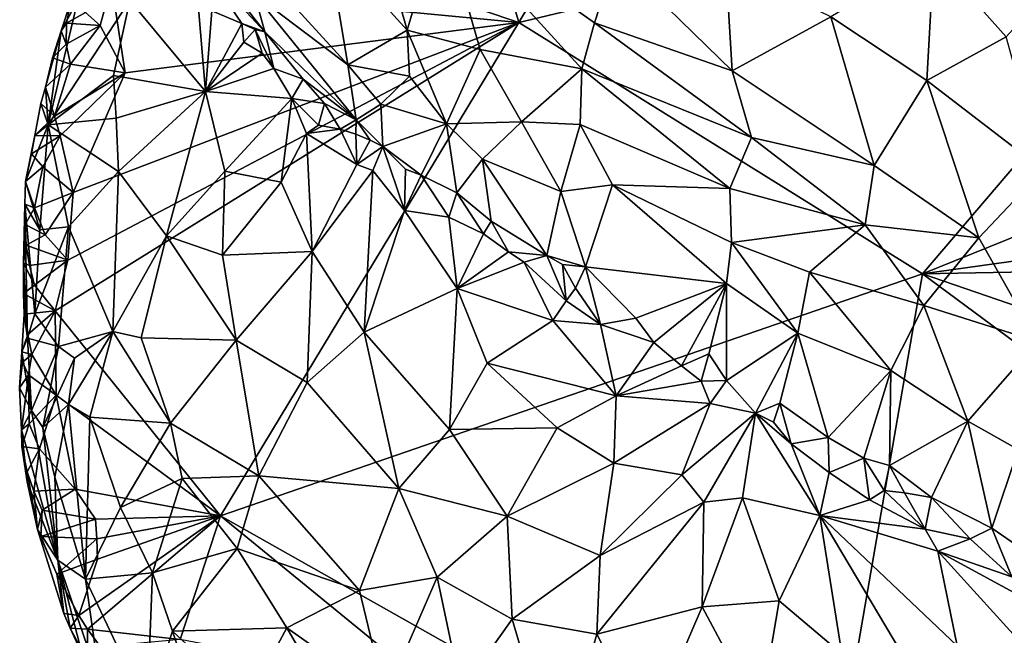
# Model space of a CAD drawing. Units: metres. Extents: x 27.2 to 29.1, y -9.1 to 15.
# Drawn here: x 27.3 to 28.4, y -3.6 to -2.9 of the extents above; entities that cross this region are included whole.
import ezdxf

# ---------------------------------------------------------------- set-up
doc = ezdxf.new("R2010")
doc.units = ezdxf.units.M

msp = doc.modelspace()

# ---------------------------------------------------------------- linework, layer by layer
at = {"layer": '1'}
for points in [[(27.8179, -2.8721, -1.4741), (27.723, -2.5458, -1.4649), (28.231, -2.1709, -1.5209)], [(27.8179, -2.8721, -1.4741), (28.231, -2.1709, -1.5209), (28.6804, -2.666, -1.569)], [(27.723, -2.5458, -1.4649), (27.8179, -2.8721, -1.4741), (27.4147, -2.736, -1.4368)], [(28.2666, -3.1515, -1.5157), (27.8179, -2.8721, -1.4741), (28.6804, -2.666, -1.569)], [(28.2666, -3.1515, -1.5157), (28.6804, -2.666, -1.569), (28.817, -2.9291, -1.5838)], [(27.6438, -2.706, -0.7622), (27.6051, -2.7829, -0.8097), (27.6938, -2.8807, -0.7677)], [(27.6438, -2.706, -0.7622), (27.6938, -2.8807, -0.7677), (27.7315, -2.7517, -0.711)], [(27.4038, -2.7151, -1.1238), (27.464, -2.8054, -1.1535), (27.5357, -2.8827, -1.0285)], [(27.5242, -2.8408, -0.9653), (27.4038, -2.7151, -1.1238), (27.5357, -2.8827, -1.0285)], [(27.365, -2.8288, -1.4305), (27.4147, -2.736, -1.4368), (27.8179, -2.8721, -1.4741)], [(27.6938, -2.8807, -0.7677), (27.7748, -2.902, -0.7173), (27.7315, -2.7517, -0.711)], [(27.7315, -2.7517, -0.711), (27.7748, -2.902, -0.7173), (27.888, -2.9236, -0.6655)], [(27.7315, -2.7517, -0.711), (27.888, -2.9236, -0.6655), (27.9019, -2.8726, -0.6516)], [(27.9259, -2.7995, -0.6369), (27.7315, -2.7517, -0.711), (27.9019, -2.8726, -0.6516)], [(27.6051, -2.7829, -0.8097), (27.564, -2.8497, -0.9011), (27.6279, -2.9193, -0.867)], [(27.6051, -2.7829, -0.8097), (27.6279, -2.9193, -0.867), (27.6938, -2.8807, -0.7677)], [(27.9259, -2.7995, -0.6369), (27.9019, -2.8726, -0.6516), (28.0552, -2.9259, -0.6196)], [(27.9259, -2.7995, -0.6369), (28.0552, -2.9259, -0.6196), (28.0482, -2.8089, -0.6131)], [(28.1648, -2.8659, -0.6077), (28.2715, -2.9368, -0.619), (28.2792, -2.7976, -0.6242)], [(28.2792, -2.7976, -0.6242), (28.2715, -2.9368, -0.619), (28.3597, -2.888, -0.6343)], [(28.2792, -2.7976, -0.6242), (28.3597, -2.888, -0.6343), (28.4221, -2.8187, -0.6686)], [(27.464, -2.8054, -1.1535), (27.4766, -2.8592, -1.1543), (27.5102, -2.8733, -1.1118)], [(27.5357, -2.8827, -1.0285), (27.464, -2.8054, -1.1535), (27.5102, -2.8733, -1.1118)], [(28.0482, -2.8089, -0.6131), (28.0552, -2.9259, -0.6196), (28.1648, -2.8659, -0.6077)], [(27.3362, -2.8611, -1.4196), (27.365, -2.8288, -1.4305), (27.3524, -2.8754, -1.4264)], [(27.3803, -2.9283, -1.4307), (27.3524, -2.8754, -1.4264), (27.365, -2.8288, -1.4305)], [(27.3803, -2.9283, -1.4307), (27.365, -2.8288, -1.4305), (27.8179, -2.8721, -1.4741)], [(27.564, -2.8497, -0.9011), (27.5242, -2.8408, -0.9653), (27.6279, -2.9193, -0.867)], [(27.5242, -2.8408, -0.9653), (27.5357, -2.8827, -1.0285), (27.6373, -2.9804, -0.9518)], [(27.5242, -2.8408, -0.9653), (27.6373, -2.9804, -0.9518), (27.6279, -2.9193, -0.867)], [(27.3091, -2.8815, -1.3789), (27.2949, -2.9861, -1.3242), (27.3278, -2.8471, -1.3602)], [(27.3278, -2.8471, -1.3602), (27.2949, -2.9861, -1.3242), (27.3856, -2.8478, -1.265)], [(27.2949, -2.9861, -1.3242), (27.3675, -2.9311, -1.2192), (27.3856, -2.8478, -1.265)], [(27.3204, -2.8475, -1.3937), (27.3091, -2.8815, -1.3789), (27.3278, -2.8471, -1.3602)], [(27.315, -2.8727, -1.4026), (27.3091, -2.8815, -1.3789), (27.3204, -2.8475, -1.3937)], [(27.3362, -2.8611, -1.4196), (27.315, -2.8727, -1.4026), (27.3204, -2.8475, -1.3937)], [(27.3856, -2.8478, -1.265), (27.3675, -2.9311, -1.2192), (27.4698, -2.949, -1.0945)], [(27.3856, -2.8478, -1.265), (27.4698, -2.949, -1.0945), (27.4612, -2.8476, -1.1778)], [(27.4612, -2.8476, -1.1778), (27.4698, -2.949, -1.0945), (27.4766, -2.8592, -1.1543)], [(27.3362, -2.8611, -1.4196), (27.3524, -2.8754, -1.4264), (27.315, -2.8727, -1.4026)], [(27.4766, -2.8592, -1.1543), (27.4698, -2.949, -1.0945), (27.5102, -2.8733, -1.1118)], [(28.1648, -2.8659, -0.6077), (28.0552, -2.9259, -0.6196), (28.213, -3.031, -0.6221)], [(28.1648, -2.8659, -0.6077), (28.213, -3.031, -0.6221), (28.2715, -2.9368, -0.619)], [(27.3025, -3.1928, -1.4153), (27.3165, -3.1365, -1.4168), (27.8179, -2.8721, -1.4741)], [(27.3025, -3.1928, -1.4153), (27.8179, -2.8721, -1.4741), (27.4864, -3.4207, -1.4289)], [(27.3149, -2.8963, -1.4099), (27.3091, -2.8815, -1.3789), (27.315, -2.8727, -1.4026)], [(27.3524, -2.8754, -1.4264), (27.3149, -2.8963, -1.4099), (27.315, -2.8727, -1.4026)], [(27.3524, -2.8754, -1.4264), (27.3197, -2.9185, -1.4159), (27.3149, -2.8963, -1.4099)], [(27.3165, -3.1365, -1.4168), (27.3224, -3.0612, -1.4185), (27.8179, -2.8721, -1.4741)], [(27.3197, -2.9185, -1.4159), (27.3524, -2.8754, -1.4264), (27.3803, -2.9283, -1.4307)], [(27.3224, -3.0612, -1.4185), (27.3803, -2.9283, -1.4307), (27.8179, -2.8721, -1.4741)], [(27.5102, -2.8733, -1.1118), (27.4698, -2.949, -1.0945), (27.5121, -2.8941, -1.1002)], [(27.4864, -3.4207, -1.4289), (27.8179, -2.8721, -1.4741), (28.2666, -3.1515, -1.5157)], [(27.5357, -2.8827, -1.0285), (27.5102, -2.8733, -1.1118), (27.5248, -2.88, -1.0733)], [(27.5102, -2.8733, -1.1118), (27.5121, -2.8941, -1.1002), (27.5248, -2.88, -1.0733)], [(27.888, -2.9236, -0.6655), (28.0767, -3.0001, -0.6264), (27.9019, -2.8726, -0.6516)], [(27.9019, -2.8726, -0.6516), (28.0767, -3.0001, -0.6264), (28.0552, -2.9259, -0.6196)], [(27.2917, -2.9439, -1.3953), (27.2949, -2.9861, -1.3242), (27.3091, -2.8815, -1.3789)], [(27.2997, -2.9116, -1.3927), (27.2917, -2.9439, -1.3953), (27.3091, -2.8815, -1.3789)], [(27.2997, -2.9116, -1.3927), (27.3091, -2.8815, -1.3789), (27.3149, -2.8963, -1.4099)], [(27.5248, -2.88, -1.0733), (27.5121, -2.8941, -1.1002), (27.5326, -2.9061, -1.0694)], [(27.5248, -2.88, -1.0733), (27.5326, -2.9061, -1.0694), (27.5455, -2.9232, -1.0512)], [(27.5357, -2.8827, -1.0285), (27.5248, -2.88, -1.0733), (27.5455, -2.9232, -1.0512)], [(27.5357, -2.8827, -1.0285), (27.5455, -2.9232, -1.0512), (27.5781, -2.9353, -1.0034)], [(27.6373, -2.9804, -0.9518), (27.5357, -2.8827, -1.0285), (27.5781, -2.9353, -1.0034)], [(27.6938, -2.8807, -0.7677), (27.6279, -2.9193, -0.867), (27.6966, -2.9319, -0.7958)], [(27.6938, -2.8807, -0.7677), (27.6966, -2.9319, -0.7958), (27.7375, -2.9849, -0.7883)], [(27.6938, -2.8807, -0.7677), (27.7375, -2.9849, -0.7883), (27.7748, -2.902, -0.7173)], [(28.2715, -2.9368, -0.619), (28.4007, -3.0358, -0.6493), (28.3597, -2.888, -0.6343)], [(27.3197, -2.9185, -1.4159), (27.2997, -2.9116, -1.3927), (27.3149, -2.8963, -1.4099)], [(27.5121, -2.8941, -1.1002), (27.4698, -2.949, -1.0945), (27.5326, -2.9061, -1.0694)], [(27.5326, -2.9061, -1.0694), (27.4698, -2.949, -1.0945), (27.5455, -2.9232, -1.0512)], [(27.7748, -2.902, -0.7173), (27.7375, -2.9849, -0.7883), (27.8208, -2.9825, -0.7198)], [(27.7748, -2.902, -0.7173), (27.8208, -2.9825, -0.7198), (27.888, -2.9236, -0.6655)], [(27.2997, -2.9116, -1.3927), (27.3197, -2.9185, -1.4159), (27.2917, -2.9439, -1.3953)], [(27.2917, -2.9439, -1.3953), (27.3197, -2.9185, -1.4159), (27.3018, -2.9763, -1.4125)], [(27.3197, -2.9185, -1.4159), (27.3803, -2.9283, -1.4307), (27.3018, -2.9763, -1.4125)], [(27.6647, -2.963, -0.8636), (27.6279, -2.9193, -0.867), (27.6373, -2.9804, -0.9518)], [(27.6279, -2.9193, -0.867), (27.6647, -2.963, -0.8636), (27.6966, -2.9319, -0.7958)], [(27.3675, -2.9311, -1.2192), (27.2949, -2.9861, -1.3242), (27.3702, -2.9784, -1.1849)], [(27.3803, -2.9283, -1.4307), (27.3083, -2.998, -1.418), (27.3018, -2.9763, -1.4125)], [(27.3224, -3.0612, -1.4185), (27.3083, -2.998, -1.418), (27.3803, -2.9283, -1.4307)], [(27.3675, -2.9311, -1.2192), (27.3702, -2.9784, -1.1849), (27.4698, -2.949, -1.0945)], [(27.4698, -2.949, -1.0945), (27.5658, -2.9567, -1.0235), (27.5455, -2.9232, -1.0512)], [(27.5455, -2.9232, -1.0512), (27.5658, -2.9567, -1.0235), (27.5781, -2.9353, -1.0034)], [(27.6966, -2.9319, -0.7958), (27.6647, -2.963, -0.8636), (27.7375, -2.9849, -0.7883)], [(27.888, -2.9236, -0.6655), (27.8208, -2.9825, -0.7198), (27.8862, -2.9857, -0.6842)], [(27.888, -2.9236, -0.6655), (27.8862, -2.9857, -0.6842), (28.0525, -3.0567, -0.6443)], [(27.888, -2.9236, -0.6655), (28.0525, -3.0567, -0.6443), (28.0767, -3.0001, -0.6264)], [(28.0552, -2.9259, -0.6196), (28.0767, -3.0001, -0.6264), (28.213, -3.031, -0.6221)], [(28.8321, -3.0727, -1.5824), (28.2666, -3.1515, -1.5157), (28.817, -2.9291, -1.5838)], [(27.2917, -2.9439, -1.3953), (27.2868, -2.9621, -1.3862), (27.2949, -2.9861, -1.3242)], [(27.2868, -2.9621, -1.3862), (27.2917, -2.9439, -1.3953), (27.3018, -2.9763, -1.4125)], [(27.5781, -2.9353, -1.0034), (27.5658, -2.9567, -1.0235), (27.6019, -2.9622, -0.9879)], [(27.6373, -2.9804, -0.9518), (27.5781, -2.9353, -1.0034), (27.6019, -2.9622, -0.9879)], [(28.213, -3.031, -0.6221), (28.3294, -3.1116, -0.6424), (28.2715, -2.9368, -0.619)], [(28.2715, -2.9368, -0.619), (28.3294, -3.1116, -0.6424), (28.4007, -3.0358, -0.6493)], [(27.3702, -2.9784, -1.1849), (27.3729, -3.0378, -1.1431), (27.4698, -2.949, -1.0945)], [(27.3729, -3.0378, -1.1431), (27.4264, -3.1092, -1.0441), (27.4698, -2.949, -1.0945)], [(27.4698, -2.949, -1.0945), (27.4264, -3.1092, -1.0441), (27.491, -3.0376, -1.0209)], [(27.4698, -2.949, -1.0945), (27.491, -3.0376, -1.0209), (27.5658, -2.9567, -1.0235)], [(27.2868, -2.9621, -1.3862), (27.2799, -2.9977, -1.3692), (27.2949, -2.9861, -1.3242)], [(27.2799, -2.9977, -1.3692), (27.2868, -2.9621, -1.3862), (27.3018, -2.9763, -1.4125)], [(27.5658, -2.9567, -1.0235), (27.491, -3.0376, -1.0209), (27.5538, -3.0496, -0.9724)], [(27.5658, -2.9567, -1.0235), (27.5538, -3.0496, -0.9724), (27.5819, -2.9954, -0.9953)], [(27.5658, -2.9567, -1.0235), (27.5819, -2.9954, -0.9953), (27.5953, -2.9863, -0.9922)], [(27.5658, -2.9567, -1.0235), (27.5953, -2.9863, -0.9922), (27.6019, -2.9622, -0.9879)], [(27.6019, -2.9622, -0.9879), (27.5953, -2.9863, -0.9922), (27.6192, -2.9906, -0.9846)], [(27.6019, -2.9622, -0.9879), (27.6192, -2.9906, -0.9846), (27.6373, -2.9804, -0.9518)], [(27.6647, -2.963, -0.8636), (27.6373, -2.9804, -0.9518), (27.6669, -3.0099, -0.9303)], [(27.6647, -2.963, -0.8636), (27.6669, -3.0099, -0.9303), (27.7375, -2.9849, -0.7883)], [(27.3083, -2.998, -1.418), (27.2799, -2.9977, -1.3692), (27.3018, -2.9763, -1.4125)], [(27.2696, -3.0488, -1.3804), (27.2949, -2.9861, -1.3242), (27.2799, -2.9977, -1.3692)], [(27.2949, -2.9861, -1.3242), (27.2696, -3.0488, -1.3804), (27.2855, -3.1027, -1.2899)], [(27.2855, -3.1027, -1.2899), (27.3173, -3.0992, -1.2113), (27.2949, -2.9861, -1.3242)], [(27.2949, -2.9861, -1.3242), (27.3729, -3.0378, -1.1431), (27.3702, -2.9784, -1.1849)], [(27.2949, -2.9861, -1.3242), (27.3173, -3.0992, -1.2113), (27.3729, -3.0378, -1.1431)], [(27.6192, -2.9906, -0.9846), (27.5953, -2.9863, -0.9922), (27.5819, -2.9954, -0.9953)], [(27.6368, -2.9965, -0.9705), (27.6373, -2.9804, -0.9518), (27.6192, -2.9906, -0.9846)], [(27.6373, -2.9804, -0.9518), (27.6368, -2.9965, -0.9705), (27.6528, -3.003, -0.9549)], [(27.6373, -2.9804, -0.9518), (27.6528, -3.003, -0.9549), (27.6669, -3.0099, -0.9303)], [(27.7375, -2.9849, -0.7883), (27.6669, -3.0099, -0.9303), (27.7094, -3.0421, -0.893)], [(27.7375, -2.9849, -0.7883), (27.7094, -3.0421, -0.893), (27.7491, -3.0617, -0.8632)], [(27.7375, -2.9849, -0.7883), (27.7774, -3.0243, -0.7832), (27.8208, -2.9825, -0.7198)], [(27.7375, -2.9849, -0.7883), (27.7491, -3.0617, -0.8632), (27.7774, -3.0243, -0.7832)], [(27.8208, -2.9825, -0.7198), (27.7774, -3.0243, -0.7832), (27.8645, -3.0599, -0.735)], [(27.8862, -2.9857, -0.6842), (27.8208, -2.9825, -0.7198), (27.8645, -3.0599, -0.735)], [(27.8862, -2.9857, -0.6842), (27.8645, -3.0599, -0.735), (27.9219, -3.0527, -0.6924)], [(27.8862, -2.9857, -0.6842), (27.9219, -3.0527, -0.6924), (28.0525, -3.0567, -0.6443)], [(27.2762, -3.0182, -1.381), (27.2696, -3.0488, -1.3804), (27.2799, -2.9977, -1.3692)], [(27.3083, -2.998, -1.418), (27.2762, -3.0182, -1.381), (27.2799, -2.9977, -1.3692)], [(27.2762, -3.0182, -1.381), (27.3083, -2.998, -1.418), (27.2889, -3.0327, -1.4078)], [(27.3083, -2.998, -1.418), (27.3224, -3.0612, -1.4185), (27.2889, -3.0327, -1.4078)], [(27.5538, -3.0496, -0.9724), (27.5882, -3.1269, -0.9096), (27.5819, -2.9954, -0.9953)], [(27.5819, -2.9954, -0.9953), (27.638, -3.0301, -0.9461), (27.6192, -2.9906, -0.9846)], [(27.5819, -2.9954, -0.9953), (27.5882, -3.1269, -0.9096), (27.638, -3.0301, -0.9461)], [(27.6368, -2.9965, -0.9705), (27.6192, -2.9906, -0.9846), (27.638, -3.0301, -0.9461)], [(27.6368, -2.9965, -0.9705), (27.638, -3.0301, -0.9461), (27.6528, -3.003, -0.9549)], [(27.6528, -3.003, -0.9549), (27.638, -3.0301, -0.9461), (27.6669, -3.0099, -0.9303)], [(28.0767, -3.0001, -0.6264), (28.0525, -3.0567, -0.6443), (28.2029, -3.0973, -0.6323)], [(28.0767, -3.0001, -0.6264), (28.2029, -3.0973, -0.6323), (28.213, -3.031, -0.6221)], [(27.2696, -3.0488, -1.3804), (27.2762, -3.0182, -1.381), (27.2889, -3.0327, -1.4078)], [(27.638, -3.0301, -0.9461), (27.6557, -3.0366, -0.9335), (27.6669, -3.0099, -0.9303)], [(27.6557, -3.0366, -0.9335), (27.691, -3.0811, -0.8955), (27.6669, -3.0099, -0.9303)], [(27.6669, -3.0099, -0.9303), (27.691, -3.0811, -0.8955), (27.6919, -3.0354, -0.9084)], [(27.6669, -3.0099, -0.9303), (27.6919, -3.0354, -0.9084), (27.7094, -3.0421, -0.893)], [(27.638, -3.0301, -0.9461), (27.5882, -3.1269, -0.9096), (27.6557, -3.0366, -0.9335)], [(27.7491, -3.0617, -0.8632), (27.7872, -3.0931, -0.8497), (27.7774, -3.0243, -0.7832)], [(27.7872, -3.0931, -0.8497), (27.849, -3.1311, -0.8152), (27.7774, -3.0243, -0.7832)], [(27.7774, -3.0243, -0.7832), (27.849, -3.1311, -0.8152), (27.8645, -3.0599, -0.735)], [(28.213, -3.031, -0.6221), (28.2029, -3.0973, -0.6323), (28.3294, -3.1116, -0.6424)], [(27.2796, -3.0782, -1.3979), (27.2696, -3.0488, -1.3804), (27.2889, -3.0327, -1.4078)], [(27.2796, -3.0782, -1.3979), (27.2889, -3.0327, -1.4078), (27.3224, -3.0612, -1.4185)], [(27.3173, -3.0992, -1.2113), (27.3665, -3.2157, -1.0828), (27.3729, -3.0378, -1.1431)], [(27.3729, -3.0378, -1.1431), (27.3665, -3.2157, -1.0828), (27.4264, -3.1092, -1.0441)], [(27.4264, -3.1092, -1.0441), (27.4884, -3.1307, -0.9736), (27.491, -3.0376, -1.0209)], [(27.491, -3.0376, -1.0209), (27.4884, -3.1307, -0.9736), (27.5538, -3.0496, -0.9724)], [(27.5882, -3.1269, -0.9096), (27.6459, -3.2164, -0.8373), (27.6557, -3.0366, -0.9335)], [(27.6557, -3.0366, -0.9335), (27.6459, -3.2164, -0.8373), (27.691, -3.0811, -0.8955)], [(27.6919, -3.0354, -0.9084), (27.691, -3.0811, -0.8955), (27.7094, -3.0421, -0.893)], [(27.691, -3.0811, -0.8955), (27.7402, -3.0887, -0.8767), (27.7094, -3.0421, -0.893)], [(27.7491, -3.0617, -0.8632), (27.7094, -3.0421, -0.893), (27.7402, -3.0887, -0.8767)], [(28.3294, -3.1116, -0.6424), (28.3944, -3.227, -0.6758), (28.4007, -3.0358, -0.6493)], [(27.2796, -3.0782, -1.3979), (27.269, -3.0741, -1.3719), (27.2696, -3.0488, -1.3804)], [(27.2696, -3.0488, -1.3804), (27.269, -3.0741, -1.3719), (27.2855, -3.1027, -1.2899)], [(27.5538, -3.0496, -0.9724), (27.4884, -3.1307, -0.9736), (27.5882, -3.1269, -0.9096)], [(27.8645, -3.0599, -0.735), (27.8919, -3.1439, -0.7894), (27.9219, -3.0527, -0.6924)], [(27.9219, -3.0527, -0.6924), (27.8919, -3.1439, -0.7894), (28.0486, -3.1623, -0.6912)], [(27.9219, -3.0527, -0.6924), (28.0486, -3.1623, -0.6912), (28.0542, -3.1168, -0.6635)], [(28.0542, -3.1168, -0.6635), (28.0525, -3.0567, -0.6443), (27.9219, -3.0527, -0.6924)], [(27.2913, -3.1083, -1.4059), (27.2796, -3.0782, -1.3979), (27.3224, -3.0612, -1.4185)], [(27.2913, -3.1083, -1.4059), (27.3224, -3.0612, -1.4185), (27.3165, -3.1365, -1.4168)], [(27.7491, -3.0617, -0.8632), (27.7402, -3.0887, -0.8767), (27.7786, -3.1073, -0.8567)], [(27.7491, -3.0617, -0.8632), (27.7786, -3.1073, -0.8567), (27.7872, -3.0931, -0.8497)], [(27.8919, -3.1439, -0.7894), (27.8645, -3.0599, -0.735), (27.849, -3.1311, -0.8152)], [(28.0525, -3.0567, -0.6443), (28.0542, -3.1168, -0.6635), (28.2029, -3.0973, -0.6323)], [(27.2691, -3.0966, -1.382), (27.2673, -3.1394, -1.3708), (27.269, -3.0741, -1.3719)], [(27.2673, -3.1394, -1.3708), (27.2717, -3.223, -1.3171), (27.269, -3.0741, -1.3719)], [(27.2691, -3.0966, -1.382), (27.269, -3.0741, -1.3719), (27.2796, -3.0782, -1.3979)], [(27.269, -3.0741, -1.3719), (27.2717, -3.223, -1.3171), (27.28, -3.1963, -1.2766)], [(27.269, -3.0741, -1.3719), (27.28, -3.1963, -1.2766), (27.2855, -3.1027, -1.2899)], [(28.8358, -3.1409, -1.5837), (28.2666, -3.1515, -1.5157), (28.8321, -3.0727, -1.5824)], [(27.2691, -3.0966, -1.382), (27.2796, -3.0782, -1.3979), (27.2913, -3.1083, -1.4059)], [(27.691, -3.0811, -0.8955), (27.6459, -3.2164, -0.8373), (27.7493, -3.1678, -0.8302)], [(27.691, -3.0811, -0.8955), (27.7493, -3.1678, -0.8302), (27.7402, -3.0887, -0.8767)], [(27.2673, -3.1394, -1.3708), (27.2691, -3.0966, -1.382), (27.2705, -3.1197, -1.3888)], [(27.2705, -3.1197, -1.3888), (27.2691, -3.0966, -1.382), (27.2913, -3.1083, -1.4059)], [(27.7402, -3.0887, -0.8767), (27.7493, -3.1678, -0.8302), (27.7786, -3.1073, -0.8567)], [(27.7872, -3.0931, -0.8497), (27.7786, -3.1073, -0.8567), (27.8064, -3.1272, -0.8466)], [(27.7872, -3.0931, -0.8497), (27.8064, -3.1272, -0.8466), (27.849, -3.1311, -0.8152)], [(27.2855, -3.1027, -1.2899), (27.28, -3.1963, -1.2766), (27.3173, -3.0992, -1.2113)], [(27.28, -3.1963, -1.2766), (27.3063, -3.2326, -1.1936), (27.3173, -3.0992, -1.2113)], [(27.3173, -3.0992, -1.2113), (27.3063, -3.2326, -1.1936), (27.3665, -3.2157, -1.0828)], [(27.7786, -3.1073, -0.8567), (27.7493, -3.1678, -0.8302), (27.8064, -3.1272, -0.8466)], [(28.2029, -3.0973, -0.6323), (28.0542, -3.1168, -0.6635), (28.1412, -3.1499, -0.6551)], [(28.2029, -3.0973, -0.6323), (28.1412, -3.1499, -0.6551), (28.268, -3.1867, -0.6535)], [(28.2029, -3.0973, -0.6323), (28.268, -3.1867, -0.6535), (28.3294, -3.1116, -0.6424)], [(27.2705, -3.1197, -1.3888), (27.2913, -3.1083, -1.4059), (27.3165, -3.1365, -1.4168)], [(27.3665, -3.2157, -1.0828), (27.3982, -3.2228, -1.038), (27.4264, -3.1092, -1.0441)], [(27.4264, -3.1092, -1.0441), (27.3982, -3.2228, -1.038), (27.5038, -3.2254, -0.9249)], [(27.4264, -3.1092, -1.0441), (27.5038, -3.2254, -0.9249), (27.4884, -3.1307, -0.9736)], [(28.0542, -3.1168, -0.6635), (28.0486, -3.1623, -0.6912), (28.1279, -3.2176, -0.6937)], [(28.0542, -3.1168, -0.6635), (28.1279, -3.2176, -0.6937), (28.1412, -3.1499, -0.6551)], [(28.3294, -3.1116, -0.6424), (28.268, -3.1867, -0.6535), (28.3944, -3.227, -0.6758)], [(27.274, -3.1423, -1.3951), (27.2673, -3.1394, -1.3708), (27.2705, -3.1197, -1.3888)], [(27.3165, -3.1365, -1.4168), (27.274, -3.1423, -1.3951), (27.2705, -3.1197, -1.3888)], [(27.4884, -3.1307, -0.9736), (27.5038, -3.2254, -0.9249), (27.5882, -3.1269, -0.9096)], [(27.5882, -3.1269, -0.9096), (27.5038, -3.2254, -0.9249), (27.5828, -3.2723, -0.8536)], [(27.5882, -3.1269, -0.9096), (27.5828, -3.2723, -0.8536), (27.6459, -3.2164, -0.8373)], [(27.8064, -3.1272, -0.8466), (27.7493, -3.1678, -0.8302), (27.824, -3.1385, -0.8324)], [(27.8064, -3.1272, -0.8466), (27.824, -3.1385, -0.8324), (27.849, -3.1311, -0.8152)], [(27.2673, -3.1394, -1.3708), (27.2672, -3.1734, -1.3812), (27.2717, -3.223, -1.3171)], [(27.2672, -3.1734, -1.3812), (27.2673, -3.1394, -1.3708), (27.2795, -3.1643, -1.4008)], [(27.2673, -3.1394, -1.3708), (27.274, -3.1423, -1.3951), (27.2795, -3.1643, -1.4008)], [(27.2795, -3.1643, -1.4008), (27.274, -3.1423, -1.3951), (27.3165, -3.1365, -1.4168)], [(27.3025, -3.1928, -1.4153), (27.2795, -3.1643, -1.4008), (27.3165, -3.1365, -1.4168)], [(27.824, -3.1385, -0.8324), (27.7493, -3.1678, -0.8302), (27.8557, -3.2034, -0.8039)], [(27.849, -3.1311, -0.8152), (27.824, -3.1385, -0.8324), (27.8705, -3.1815, -0.8126)], [(27.824, -3.1385, -0.8324), (27.8557, -3.2034, -0.8039), (27.8705, -3.1815, -0.8126)], [(27.849, -3.1311, -0.8152), (27.8705, -3.1815, -0.8126), (27.8666, -3.1414, -0.8094)], [(27.8919, -3.1439, -0.7894), (27.849, -3.1311, -0.8152), (27.8666, -3.1414, -0.8094)], [(28.2666, -3.1515, -1.5157), (28.8358, -3.1409, -1.5837), (28.8441, -3.3504, -1.585)], [(27.4864, -3.4207, -1.4289), (28.2666, -3.1515, -1.5157), (28.1547, -3.7981, -1.4977)], [(27.8666, -3.1414, -0.8094), (27.8705, -3.1815, -0.8126), (27.8811, -3.1674, -0.8087)], [(27.8666, -3.1414, -0.8094), (27.8811, -3.1674, -0.8087), (27.8919, -3.1439, -0.7894)], [(27.8811, -3.1674, -0.8087), (27.9087, -3.2081, -0.8032), (27.8919, -3.1439, -0.7894)], [(27.8919, -3.1439, -0.7894), (27.9087, -3.2081, -0.8032), (27.9481, -3.2009, -0.7902)], [(27.8919, -3.1439, -0.7894), (27.9481, -3.2009, -0.7902), (28.0486, -3.1623, -0.6912)], [(28.1412, -3.1499, -0.6551), (28.1279, -3.2176, -0.6937), (28.2313, -3.2593, -0.6853)], [(28.268, -3.1867, -0.6535), (28.1412, -3.1499, -0.6551), (28.2313, -3.2593, -0.6853)], [(28.1547, -3.7981, -1.4977), (28.2666, -3.1515, -1.5157), (28.8002, -3.5468, -1.5772)], [(28.8002, -3.5468, -1.5772), (28.2666, -3.1515, -1.5157), (28.8441, -3.3504, -1.585)], [(27.968, -3.228, -0.7903), (28.0486, -3.1623, -0.6912), (27.9481, -3.2009, -0.7902)], [(27.968, -3.228, -0.7903), (27.9988, -3.2539, -0.7849), (28.0486, -3.1623, -0.6912)], [(28.0486, -3.1623, -0.6912), (27.9988, -3.2539, -0.7849), (28.0293, -3.2407, -0.7623)], [(28.0293, -3.2407, -0.7623), (28.0489, -3.2702, -0.7765), (28.0486, -3.1623, -0.6912)], [(28.0486, -3.1623, -0.6912), (28.0489, -3.2702, -0.7765), (28.1279, -3.2176, -0.6937)], [(27.2672, -3.1734, -1.3812), (27.2795, -3.1643, -1.4008), (27.3025, -3.1928, -1.4153)], [(27.2717, -3.223, -1.3171), (27.2672, -3.1734, -1.3812), (27.2681, -3.1965, -1.3882)], [(27.2681, -3.1965, -1.3882), (27.2672, -3.1734, -1.3812), (27.3025, -3.1928, -1.4153)], [(27.6459, -3.2164, -0.8373), (27.7409, -3.3248, -0.7602), (27.7493, -3.1678, -0.8302)], [(27.7493, -3.1678, -0.8302), (27.7409, -3.3248, -0.7602), (27.7827, -3.251, -0.7806)], [(27.7493, -3.1678, -0.8302), (27.7827, -3.251, -0.7806), (27.8557, -3.2034, -0.8039)], [(27.8811, -3.1674, -0.8087), (27.8705, -3.1815, -0.8126), (27.9087, -3.2081, -0.8032)], [(27.8705, -3.1815, -0.8126), (27.8557, -3.2034, -0.8039), (27.9087, -3.2081, -0.8032)], [(27.2723, -3.219, -1.3943), (27.2681, -3.1965, -1.3882), (27.3025, -3.1928, -1.4153)], [(27.2767, -3.2414, -1.4004), (27.2723, -3.219, -1.3943), (27.3025, -3.1928, -1.4153)], [(27.3036, -3.2864, -1.4131), (27.2767, -3.2414, -1.4004), (27.3025, -3.1928, -1.4153)], [(27.4864, -3.4207, -1.4289), (27.3036, -3.2864, -1.4131), (27.3025, -3.1928, -1.4153)], [(28.268, -3.1867, -0.6535), (28.2313, -3.2593, -0.6853), (28.3171, -3.3154, -0.7049)], [(28.268, -3.1867, -0.6535), (28.3171, -3.3154, -0.7049), (28.3944, -3.227, -0.6758)], [(27.2681, -3.1965, -1.3882), (27.2654, -3.2383, -1.3676), (27.2717, -3.223, -1.3171)], [(27.2654, -3.2383, -1.3676), (27.2681, -3.1965, -1.3882), (27.2723, -3.219, -1.3943)], [(27.28, -3.1963, -1.2766), (27.2717, -3.223, -1.3171), (27.3063, -3.2326, -1.1936)], [(27.8557, -3.2034, -0.8039), (27.7827, -3.251, -0.7806), (27.9261, -3.2873, -0.7538)], [(27.8557, -3.2034, -0.8039), (27.9261, -3.2873, -0.7538), (27.9087, -3.2081, -0.8032)], [(27.9087, -3.2081, -0.8032), (27.968, -3.228, -0.7903), (27.9481, -3.2009, -0.7902)], [(27.3063, -3.2326, -1.1936), (27.3241, -3.2453, -1.151), (27.3665, -3.2157, -1.0828)], [(27.3241, -3.2453, -1.151), (27.3175, -3.2969, -1.1565), (27.3665, -3.2157, -1.0828)], [(27.3175, -3.2969, -1.1565), (27.341, -3.3109, -1.1094), (27.3665, -3.2157, -1.0828)], [(27.3665, -3.2157, -1.0828), (27.341, -3.3109, -1.1094), (27.4308, -3.3178, -0.9737)], [(27.3665, -3.2157, -1.0828), (27.4308, -3.3178, -0.9737), (27.3982, -3.2228, -1.038)], [(27.6459, -3.2164, -0.8373), (27.5828, -3.2723, -0.8536), (27.6844, -3.3904, -0.7638)], [(27.6459, -3.2164, -0.8373), (27.6844, -3.3904, -0.7638), (27.7409, -3.3248, -0.7602)], [(27.9087, -3.2081, -0.8032), (27.9261, -3.2873, -0.7538), (27.968, -3.228, -0.7903)], [(28.0489, -3.2702, -0.7765), (28.0809, -3.3066, -0.7735), (28.1279, -3.2176, -0.6937)], [(28.1279, -3.2176, -0.6937), (28.0809, -3.3066, -0.7735), (28.108, -3.2953, -0.7576)], [(28.108, -3.2953, -0.7576), (28.1617, -3.3336, -0.7612), (28.1279, -3.2176, -0.6937)], [(28.1279, -3.2176, -0.6937), (28.1617, -3.3336, -0.7612), (28.2313, -3.2593, -0.6853)], [(27.2654, -3.2383, -1.3676), (27.2723, -3.219, -1.3943), (27.2767, -3.2414, -1.4004)], [(27.2717, -3.223, -1.3171), (27.2654, -3.2383, -1.3676), (27.2763, -3.3036, -1.2901)], [(27.2717, -3.223, -1.3171), (27.2763, -3.3036, -1.2901), (27.3063, -3.2326, -1.1936)], [(27.3982, -3.2228, -1.038), (27.4308, -3.3178, -0.9737), (27.5038, -3.2254, -0.9249)], [(27.4308, -3.3178, -0.9737), (27.5291, -3.3762, -0.8672), (27.5038, -3.2254, -0.9249)], [(27.5038, -3.2254, -0.9249), (27.5291, -3.3762, -0.8672), (27.5828, -3.2723, -0.8536)], [(27.968, -3.228, -0.7903), (27.9261, -3.2873, -0.7538), (27.9988, -3.2539, -0.7849)], [(28.3944, -3.227, -0.6758), (28.3171, -3.3154, -0.7049), (28.3729, -3.3471, -0.7194)], [(27.2654, -3.2383, -1.3676), (27.2631, -3.2783, -1.3847), (27.2763, -3.3036, -1.2901)], [(27.2664, -3.2498, -1.3802), (27.2631, -3.2783, -1.3847), (27.2654, -3.2383, -1.3676)], [(27.2664, -3.2498, -1.3802), (27.2654, -3.2383, -1.3676), (27.2767, -3.2414, -1.4004)], [(27.3063, -3.2326, -1.1936), (27.2763, -3.3036, -1.2901), (27.289, -3.3226, -1.2414)], [(27.3063, -3.2326, -1.1936), (27.289, -3.3226, -1.2414), (27.3241, -3.2453, -1.151)], [(27.2631, -3.2783, -1.3847), (27.2664, -3.2498, -1.3802), (27.2731, -3.2639, -1.402)], [(27.2664, -3.2498, -1.3802), (27.2767, -3.2414, -1.4004), (27.2731, -3.2639, -1.402)], [(27.3036, -3.2864, -1.4131), (27.2731, -3.2639, -1.402), (27.2767, -3.2414, -1.4004)], [(27.289, -3.3226, -1.2414), (27.3175, -3.2969, -1.1565), (27.3241, -3.2453, -1.151)], [(27.9988, -3.2539, -0.7849), (28.0207, -3.2711, -0.7736), (28.0293, -3.2407, -0.7623)], [(28.0293, -3.2407, -0.7623), (28.0207, -3.2711, -0.7736), (28.0489, -3.2702, -0.7765)], [(27.7827, -3.251, -0.7806), (27.7409, -3.3248, -0.7602), (27.8605, -3.323, -0.7377)], [(27.9261, -3.2873, -0.7538), (27.7827, -3.251, -0.7806), (27.8605, -3.323, -0.7377)], [(27.9988, -3.2539, -0.7849), (27.9261, -3.2873, -0.7538), (28.0207, -3.2711, -0.7736)], [(28.1617, -3.3336, -0.7612), (28.2015, -3.3566, -0.7637), (28.2313, -3.2593, -0.6853)], [(28.2015, -3.3566, -0.7637), (28.2301, -3.3649, -0.7618), (28.2313, -3.2593, -0.6853)], [(28.2313, -3.2593, -0.6853), (28.2301, -3.3649, -0.7618), (28.3171, -3.3154, -0.7049)], [(27.265, -3.3252, -1.3708), (27.2631, -3.2783, -1.3847), (27.2731, -3.2639, -1.402)], [(27.2736, -3.3185, -1.4), (27.265, -3.3252, -1.3708), (27.2731, -3.2639, -1.402)], [(27.2736, -3.3185, -1.4), (27.2731, -3.2639, -1.402), (27.3036, -3.2864, -1.4131)], [(27.5828, -3.2723, -0.8536), (27.5291, -3.3762, -0.8672), (27.6844, -3.3904, -0.7638)], [(27.9261, -3.2873, -0.7538), (28.0306, -3.2958, -0.7691), (28.0207, -3.2711, -0.7736)], [(28.0207, -3.2711, -0.7736), (28.0306, -3.2958, -0.7691), (28.0489, -3.2702, -0.7765)], [(28.0489, -3.2702, -0.7765), (28.0306, -3.2958, -0.7691), (28.0809, -3.3066, -0.7735)], [(27.2763, -3.3036, -1.2901), (27.2631, -3.2783, -1.3847), (27.265, -3.3252, -1.3708)], [(27.2853, -3.3464, -1.4062), (27.2736, -3.3185, -1.4), (27.3036, -3.2864, -1.4131)], [(27.2853, -3.3464, -1.4062), (27.3036, -3.2864, -1.4131), (27.3247, -3.3912, -1.4164)], [(27.3247, -3.3912, -1.4164), (27.3036, -3.2864, -1.4131), (27.4864, -3.4207, -1.4289)], [(27.8605, -3.323, -0.7377), (27.9234, -3.3622, -0.7151), (27.9261, -3.2873, -0.7538)], [(28.0306, -3.2958, -0.7691), (27.9261, -3.2873, -0.7538), (27.9234, -3.3622, -0.7151)], [(27.2763, -3.3036, -1.2901), (27.265, -3.3252, -1.3708), (27.3056, -3.4701, -1.2499)], [(27.289, -3.3226, -1.2414), (27.2763, -3.3036, -1.2901), (27.3056, -3.4701, -1.2499)], [(27.3175, -3.2969, -1.1565), (27.289, -3.3226, -1.2414), (27.3021, -3.3779, -1.2138)], [(27.3175, -3.2969, -1.1565), (27.3021, -3.3779, -1.2138), (27.3361, -3.491, -1.1396)], [(27.3175, -3.2969, -1.1565), (27.3361, -3.491, -1.1396), (27.341, -3.3109, -1.1094)], [(28.0306, -3.2958, -0.7691), (27.9234, -3.3622, -0.7151), (27.9992, -3.3752, -0.7135)], [(28.0306, -3.2958, -0.7691), (27.9992, -3.3752, -0.7135), (28.0809, -3.3066, -0.7735)], [(28.0809, -3.3066, -0.7735), (28.101, -3.3167, -0.7645), (28.108, -3.2953, -0.7576)], [(28.101, -3.3167, -0.7645), (28.1206, -3.3407, -0.7642), (28.108, -3.2953, -0.7576)], [(28.1206, -3.3407, -0.7642), (28.1617, -3.3336, -0.7612), (28.108, -3.2953, -0.7576)], [(27.3361, -3.491, -1.1396), (27.3753, -3.4114, -1.0448), (27.341, -3.3109, -1.1094)], [(27.341, -3.3109, -1.1094), (27.3753, -3.4114, -1.0448), (27.4308, -3.3178, -0.9737)], [(27.9992, -3.3752, -0.7135), (28.0237, -3.4054, -0.7035), (28.0809, -3.3066, -0.7735)], [(28.0809, -3.3066, -0.7735), (28.0237, -3.4054, -0.7035), (28.0664, -3.4006, -0.7122)], [(28.0809, -3.3066, -0.7735), (28.0664, -3.4006, -0.7122), (28.1526, -3.4204, -0.7241)], [(28.1206, -3.3407, -0.7642), (28.101, -3.3167, -0.7645), (28.0809, -3.3066, -0.7735)], [(28.1206, -3.3407, -0.7642), (28.0809, -3.3066, -0.7735), (28.1526, -3.4204, -0.7241)], [(28.2301, -3.3649, -0.7618), (28.2766, -3.4003, -0.773), (28.3171, -3.3154, -0.7049)], [(28.3171, -3.3154, -0.7049), (28.2766, -3.4003, -0.773), (28.3437, -3.4343, -0.7828)], [(28.3171, -3.3154, -0.7049), (28.3437, -3.4343, -0.7828), (28.3729, -3.3471, -0.7194)], [(27.2736, -3.3185, -1.4), (27.2654, -3.3438, -1.385), (27.265, -3.3252, -1.3708)], [(27.2654, -3.3438, -1.385), (27.2713, -3.3828, -1.3648), (27.265, -3.3252, -1.3708)], [(27.265, -3.3252, -1.3708), (27.2713, -3.3828, -1.3648), (27.3056, -3.4701, -1.2499)], [(27.2853, -3.3464, -1.4062), (27.2654, -3.3438, -1.385), (27.2736, -3.3185, -1.4)], [(27.289, -3.3226, -1.2414), (27.3056, -3.4701, -1.2499), (27.3021, -3.3779, -1.2138)], [(27.4308, -3.3178, -0.9737), (27.3753, -3.4114, -1.0448), (27.4437, -3.3791, -0.9501)], [(27.4308, -3.3178, -0.9737), (27.4437, -3.3791, -0.9501), (27.5291, -3.3762, -0.8672)], [(27.6844, -3.3904, -0.7638), (27.8049, -3.421, -0.7141), (27.7409, -3.3248, -0.7602)], [(27.7409, -3.3248, -0.7602), (27.8049, -3.421, -0.7141), (27.8605, -3.323, -0.7377)], [(27.8605, -3.323, -0.7377), (27.8049, -3.421, -0.7141), (27.9234, -3.3622, -0.7151)], [(28.1206, -3.3407, -0.7642), (28.1628, -3.3727, -0.7637), (28.1617, -3.3336, -0.7612)], [(28.1628, -3.3727, -0.7637), (28.2015, -3.3566, -0.7637), (28.1617, -3.3336, -0.7612)], [(27.2713, -3.3828, -1.3648), (27.2654, -3.3438, -1.385), (27.2714, -3.3719, -1.3922)], [(27.2714, -3.3719, -1.3922), (27.2654, -3.3438, -1.385), (27.2853, -3.3464, -1.4062)], [(27.279, -3.3933, -1.3973), (27.2714, -3.3719, -1.3922), (27.2853, -3.3464, -1.4062)], [(27.279, -3.3933, -1.3973), (27.2853, -3.3464, -1.4062), (27.3247, -3.3912, -1.4164)], [(28.1628, -3.3727, -0.7637), (28.1206, -3.3407, -0.7642), (28.1526, -3.4204, -0.7241)], [(28.3437, -3.4343, -0.7828), (28.4296, -3.4936, -0.8136), (28.3729, -3.3471, -0.7194)], [(28.1628, -3.3727, -0.7637), (28.2076, -3.4029, -0.7646), (28.2015, -3.3566, -0.7637)], [(28.2015, -3.3566, -0.7637), (28.2076, -3.4029, -0.7646), (28.2241, -3.3927, -0.7706)], [(28.2015, -3.3566, -0.7637), (28.2241, -3.3927, -0.7706), (28.2301, -3.3649, -0.7618)], [(27.8049, -3.421, -0.7141), (27.9085, -3.4647, -0.6818), (27.9234, -3.3622, -0.7151)], [(27.9992, -3.3752, -0.7135), (27.9234, -3.3622, -0.7151), (27.9085, -3.4647, -0.6818)], [(28.2301, -3.3649, -0.7618), (28.2241, -3.3927, -0.7706), (28.2466, -3.3951, -0.7816)], [(28.2466, -3.3951, -0.7816), (28.2766, -3.4003, -0.773), (28.2301, -3.3649, -0.7618)], [(27.2713, -3.3828, -1.3648), (27.2714, -3.3719, -1.3922), (27.2829, -3.436, -1.3798)], [(27.2829, -3.436, -1.3798), (27.2714, -3.3719, -1.3922), (27.279, -3.3933, -1.3973)], [(27.3021, -3.3779, -1.2138), (27.3056, -3.4701, -1.2499), (27.3361, -3.491, -1.1396)], [(27.3753, -3.4114, -1.0448), (27.4109, -3.484, -0.9921), (27.4437, -3.3791, -0.9501)], [(27.4437, -3.3791, -0.9501), (27.4109, -3.484, -0.9921), (27.5049, -3.457, -0.8783)], [(27.4437, -3.3791, -0.9501), (27.5049, -3.457, -0.8783), (27.5291, -3.3762, -0.8672)], [(27.5291, -3.3762, -0.8672), (27.5049, -3.457, -0.8783), (27.641, -3.5039, -0.7695)], [(27.6844, -3.3904, -0.7638), (27.5291, -3.3762, -0.8672), (27.641, -3.5039, -0.7695)], [(27.9992, -3.3752, -0.7135), (27.9085, -3.4647, -0.6818), (28.0237, -3.4054, -0.7035)], [(28.2076, -3.4029, -0.7646), (28.1628, -3.3727, -0.7637), (28.1526, -3.4204, -0.7241)], [(27.2713, -3.3828, -1.3648), (27.2829, -3.436, -1.3798), (27.3056, -3.4701, -1.2499)], [(27.288, -3.4143, -1.402), (27.279, -3.3933, -1.3973), (27.3247, -3.3912, -1.4164)], [(27.3247, -3.3912, -1.4164), (27.3474, -3.4244, -1.4166), (27.288, -3.4143, -1.402)], [(27.3474, -3.4244, -1.4166), (27.3247, -3.3912, -1.4164), (27.4864, -3.4207, -1.4289)], [(27.6844, -3.3904, -0.7638), (27.641, -3.5039, -0.7695), (27.727, -3.4889, -0.7267)], [(27.6844, -3.3904, -0.7638), (27.727, -3.4889, -0.7267), (27.8049, -3.421, -0.7141)], [(28.2241, -3.3927, -0.7706), (28.2076, -3.4029, -0.7646), (28.2697, -3.4357, -0.7765)], [(28.2466, -3.3951, -0.7816), (28.2241, -3.3927, -0.7706), (28.2697, -3.4357, -0.7765)], [(27.2829, -3.436, -1.3798), (27.279, -3.3933, -1.3973), (27.288, -3.4143, -1.402)], [(28.0664, -3.4006, -0.7122), (28.0237, -3.4054, -0.7035), (28.0217, -3.5221, -0.6597)], [(28.0664, -3.4006, -0.7122), (28.0217, -3.5221, -0.6597), (28.1073, -3.5154, -0.6699)], [(28.1526, -3.4204, -0.7241), (28.0664, -3.4006, -0.7122), (28.1073, -3.5154, -0.6699)], [(28.2076, -3.4029, -0.7646), (28.1526, -3.4204, -0.7241), (28.2697, -3.4357, -0.7765)], [(28.2466, -3.3951, -0.7816), (28.2697, -3.4357, -0.7765), (28.2766, -3.4003, -0.773)], [(28.2766, -3.4003, -0.773), (28.2697, -3.4357, -0.7765), (28.3195, -3.4463, -0.7858)], [(28.2766, -3.4003, -0.773), (28.3195, -3.4463, -0.7858), (28.3437, -3.4343, -0.7828)], [(27.2866, -3.4438, -1.3865), (27.2829, -3.436, -1.3798), (27.288, -3.4143, -1.402)], [(27.2866, -3.4438, -1.3865), (27.288, -3.4143, -1.402), (27.3474, -3.4244, -1.4166)], [(27.3361, -3.491, -1.1396), (27.4109, -3.484, -0.9921), (27.3753, -3.4114, -1.0448)], [(27.9085, -3.4647, -0.6818), (27.9047, -3.5524, -0.6617), (28.0237, -3.4054, -0.7035)], [(28.0237, -3.4054, -0.7035), (27.9047, -3.5524, -0.6617), (28.0217, -3.5221, -0.6597)], [(27.3474, -3.4244, -1.4166), (27.3489, -3.4464, -1.4165), (27.2866, -3.4438, -1.3865)], [(27.3288, -3.5317, -1.4075), (27.3497, -3.4688, -1.416), (27.4864, -3.4207, -1.4289)], [(27.3288, -3.5317, -1.4075), (27.4864, -3.4207, -1.4289), (27.3384, -3.5469, -1.408)], [(27.4864, -3.4207, -1.4289), (27.4415, -3.5583, -1.4295), (27.3384, -3.5469, -1.408)], [(27.3489, -3.4464, -1.4165), (27.3474, -3.4244, -1.4166), (27.4864, -3.4207, -1.4289)], [(27.3497, -3.4688, -1.416), (27.3489, -3.4464, -1.4165), (27.4864, -3.4207, -1.4289)], [(27.7193, -3.6114, -1.4523), (27.4415, -3.5583, -1.4295), (27.4864, -3.4207, -1.4289)], [(27.7193, -3.6114, -1.4523), (27.4864, -3.4207, -1.4289), (28.1547, -3.7981, -1.4977)], [(27.727, -3.4889, -0.7267), (27.8104, -3.5358, -0.6897), (27.8049, -3.421, -0.7141)], [(27.8049, -3.421, -0.7141), (27.8104, -3.5358, -0.6897), (27.9085, -3.4647, -0.6818)], [(28.1526, -3.4204, -0.7241), (28.1073, -3.5154, -0.6699), (28.1769, -3.5743, -0.662)], [(28.1526, -3.4204, -0.7241), (28.1769, -3.5743, -0.662), (28.2583, -3.5988, -0.6753)], [(28.1526, -3.4204, -0.7241), (28.2583, -3.5988, -0.6753), (28.3052, -3.5655, -0.7094)], [(28.2697, -3.4357, -0.7765), (28.1526, -3.4204, -0.7241), (28.2835, -3.46, -0.7666)], [(28.2835, -3.46, -0.7666), (28.1526, -3.4204, -0.7241), (28.3052, -3.5655, -0.7094)], [(27.2829, -3.436, -1.3798), (27.2866, -3.4438, -1.3865), (27.3045, -3.4858, -1.3959)], [(27.2829, -3.436, -1.3798), (27.3121, -3.5295, -1.3834), (27.3056, -3.4701, -1.2499)], [(27.3121, -3.5295, -1.3834), (27.2829, -3.436, -1.3798), (27.3045, -3.4858, -1.3959)], [(28.2697, -3.4357, -0.7765), (28.2835, -3.46, -0.7666), (28.3195, -3.4463, -0.7858)], [(28.3195, -3.4463, -0.7858), (28.3659, -3.4887, -0.8006), (28.3437, -3.4343, -0.7828)], [(28.3437, -3.4343, -0.7828), (28.3659, -3.4887, -0.8006), (28.4296, -3.4936, -0.8136)], [(27.2866, -3.4438, -1.3865), (27.3489, -3.4464, -1.4165), (27.3045, -3.4858, -1.3959)], [(27.3489, -3.4464, -1.4165), (27.3497, -3.4688, -1.416), (27.3045, -3.4858, -1.3959)], [(28.3195, -3.4463, -0.7858), (28.2835, -3.46, -0.7666), (28.3659, -3.4887, -0.8006)], [(27.4109, -3.484, -0.9921), (27.433, -3.549, -0.9701), (27.5049, -3.457, -0.8783)], [(27.433, -3.549, -0.9701), (27.5599, -3.5452, -0.8266), (27.5049, -3.457, -0.8783)], [(27.5049, -3.457, -0.8783), (27.5599, -3.5452, -0.8266), (27.641, -3.5039, -0.7695)], [(27.3497, -3.4688, -1.416), (27.3288, -3.5317, -1.4075), (27.3045, -3.4858, -1.3959)], [(27.9085, -3.4647, -0.6818), (27.8104, -3.5358, -0.6897), (27.9047, -3.5524, -0.6617)], [(28.3659, -3.4887, -0.8006), (28.2835, -3.46, -0.7666), (28.4015, -3.5242, -0.8089)], [(28.4015, -3.5242, -0.8089), (28.2835, -3.46, -0.7666), (28.3893, -3.5766, -0.7547)], [(28.2835, -3.46, -0.7666), (28.3052, -3.5655, -0.7094), (28.3893, -3.5766, -0.7547)], [(27.3193, -3.5455, -1.387), (27.3325, -3.5745, -1.2847), (27.3056, -3.4701, -1.2499)], [(27.3056, -3.4701, -1.2499), (27.3325, -3.5745, -1.2847), (27.353, -3.6088, -1.2061)], [(27.3056, -3.4701, -1.2499), (27.3121, -3.5295, -1.3834), (27.3193, -3.5455, -1.387)], [(27.3361, -3.491, -1.1396), (27.3056, -3.4701, -1.2499), (27.353, -3.6088, -1.2061)], [(27.3121, -3.5295, -1.3834), (27.3045, -3.4858, -1.3959), (27.3288, -3.5317, -1.4075)], [(27.405, -3.6357, -1.0522), (27.4109, -3.484, -0.9921), (27.3361, -3.491, -1.1396)], [(27.3361, -3.491, -1.1396), (27.353, -3.6088, -1.2061), (27.405, -3.6357, -1.0522)], [(27.4109, -3.484, -0.9921), (27.405, -3.6357, -1.0522), (27.433, -3.549, -0.9701)], [(27.641, -3.5039, -0.7695), (27.6692, -3.6224, -0.7485), (27.727, -3.4889, -0.7267)], [(27.6692, -3.6224, -0.7485), (27.7537, -3.6155, -0.7021), (27.727, -3.4889, -0.7267)], [(27.7537, -3.6155, -0.7021), (27.8104, -3.5358, -0.6897), (27.727, -3.4889, -0.7267)], [(27.5599, -3.5452, -0.8266), (27.6692, -3.6224, -0.7485), (27.641, -3.5039, -0.7695)], [(27.9047, -3.5524, -0.6617), (27.9608, -3.6631, -0.6365), (28.0217, -3.5221, -0.6597)], [(28.0217, -3.5221, -0.6597), (27.9608, -3.6631, -0.6365), (28.0857, -3.6419, -0.6323)], [(28.0217, -3.5221, -0.6597), (28.0857, -3.6419, -0.6323), (28.1073, -3.5154, -0.6699)], [(28.1073, -3.5154, -0.6699), (28.0857, -3.6419, -0.6323), (28.1769, -3.5743, -0.662)], [(27.3193, -3.5455, -1.387), (27.3121, -3.5295, -1.3834), (27.3288, -3.5317, -1.4075)], [(27.3193, -3.5455, -1.387), (27.3288, -3.5317, -1.4075), (27.3384, -3.5469, -1.408)], [(27.338, -3.5818, -1.3927), (27.3193, -3.5455, -1.387), (27.3384, -3.5469, -1.408)], [(27.3193, -3.5455, -1.387), (27.338, -3.5818, -1.3927), (27.3325, -3.5745, -1.2847)], [(27.433, -3.549, -0.9701), (27.5162, -3.6264, -0.8768), (27.5599, -3.5452, -0.8266)], [(27.5599, -3.5452, -0.8266), (27.5162, -3.6264, -0.8768), (27.6534, -3.7061, -0.7639)], [(27.5599, -3.5452, -0.8266), (27.6534, -3.7061, -0.7639), (27.6692, -3.6224, -0.7485)], [(27.8104, -3.5358, -0.6897), (27.7537, -3.6155, -0.7021), (27.8611, -3.7066, -0.6568)], [(27.8104, -3.5358, -0.6897), (27.8611, -3.7066, -0.6568), (27.9047, -3.5524, -0.6617)], [(27.3529, -3.5664, -1.4111), (27.338, -3.5818, -1.3927), (27.3384, -3.5469, -1.408)], [(27.4415, -3.5583, -1.4295), (27.3529, -3.5664, -1.4111), (27.3384, -3.5469, -1.408)], [(27.433, -3.549, -0.9701), (27.405, -3.6357, -1.0522), (27.4873, -3.7101, -0.9408)], [(27.433, -3.549, -0.9701), (27.4873, -3.7101, -0.9408), (27.5162, -3.6264, -0.8768)], [(27.9047, -3.5524, -0.6617), (27.8611, -3.7066, -0.6568), (27.9608, -3.6631, -0.6365)], [(28.1547, -3.7981, -1.4977), (28.8002, -3.5468, -1.5772), (28.9525, -3.6434, -1.5918)]]:
    msp.add_3dface(points, dxfattribs=at)

doc.saveas('drawing.dxf')
